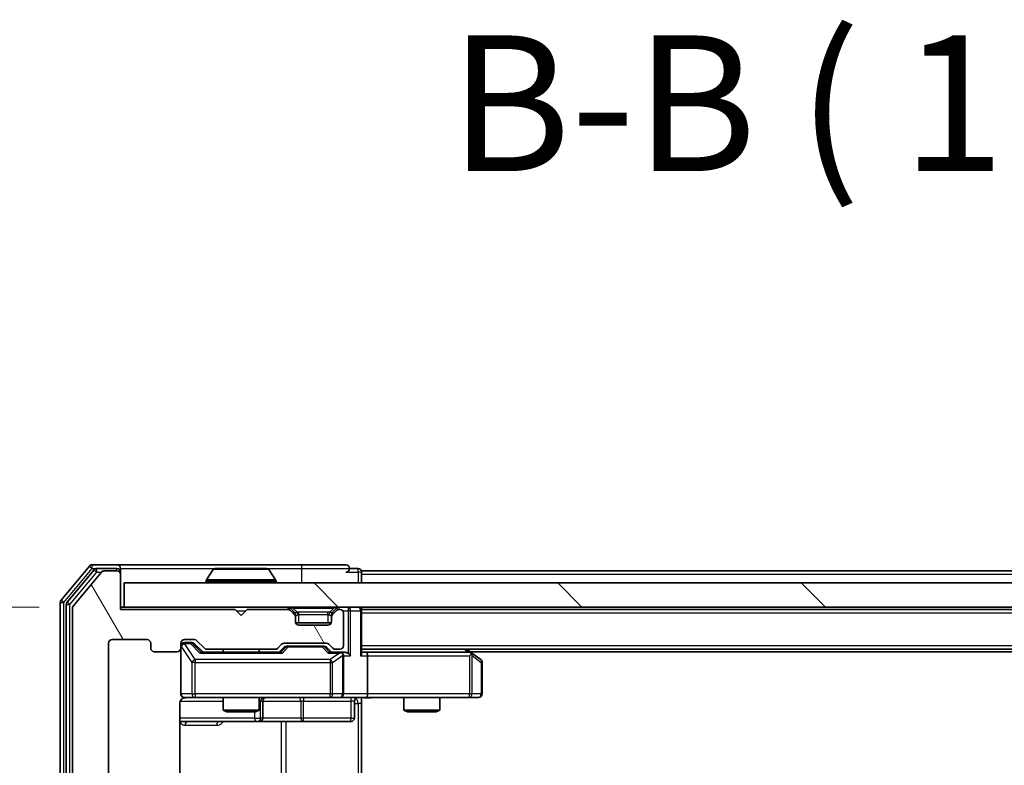
# Model space of a CAD drawing. Units: millimetres. Extents: x 0 to 5980, y 0 to 1264.
# Drawn here: x 987 to 1069, y 214 to 276 of the extents above; entities that cross this region are included whole.
import ezdxf

# ---------------------------------------------------------------- set-up
doc = ezdxf.new("R2010")
doc.units = ezdxf.units.MM
doc.header["$LTSCALE"] = 0.666667
doc.layers.get('Defpoints').update_dxf_attribs({"lineweight": 25})
for name, color, linetype, lineweight in [('Dimension (ISO)', 7, 'Continuous', 18), ('Dimension (ISO) @ 1', 7, 'Continuous', 18), ('Symbol (ISO)', 7, 'Continuous', 18), ('Visible (ISO)', 7, 'Continuous', 35), ('Visible Narrow (ISO)', 7, 'Continuous', 25)]:
    doc.layers.add(name, color=color, linetype=linetype, lineweight=lineweight)
doc.layers.add('Hatch (ISO)', color=1, linetype='Continuous', lineweight=18, true_color=0xff0000)
doc.styles.add('Note Text (TK)', font='MS PGothic.ttf')
doc.dimstyles.new('Default - Method 1b (TK)', dxfattribs={"dimscale": 0.666667, "dimtxt": 2.5, "dimasz": 2.5, "dimexe": 1, "dimexo": 1.5, "dimgap": 1, "dimtad": 1, "dimtoh": 1, "dimrnd": 1e-08, "dimdsep": 46, "dimtxsty": 'Note Text (TK)', "dimcen": 0.09, "dimdle": 5, "dimclrd": 100, "dimclre": 100, "dimclrt": 7, "dimadec": 1, "dimazin": 1, "dimtfac": 1, "dimtmove": 0, "dimatfit": 3, "dimfxl": 0, "dimtolj": 1, "dimlwd": -1, "dimlwe": -1, "dimarcsym": 0})

# ---------------------------------------------------------------- blocks, each defined once
blk = doc.blocks.new('*D28')
at = {"layer": 'Defpoints', "color": 0, "transparency": 16777216}
for p in [(995.337, 226.938), (924.837, 101.438), (995.337, 101.438)]:
    blk.add_point(p, dxfattribs=at)
at = {"layer": 'Dimension (ISO)', "color": 100, "transparency": 16777216}
for p, q in [((988.587, 226.938), (920.337, 226.938)), ((924.837, 215.688), (924.837, 112.688)), ((988.587, 101.438), (920.337, 101.438))]:
    blk.add_line(p, q, dxfattribs=at)
for points in [[(922.962, 215.688), (926.712, 215.688), (924.837, 226.938)], [(922.962, 112.688), (926.712, 112.688), (924.837, 101.438)]]:
    blk.add_solid(points, dxfattribs=at)
at = {"layer": 'Dimension (ISO)', "color": 7, "transparency": 16777216, "insert": (914.712, 147.44), "char_height": 11.25, "attachment_point": 4, "rotation": 90, "style": 'Note Text (TK)'}
blk.add_mtext('\\A1;125.5', dxfattribs=at)

msp = doc.modelspace()

# ---------------------------------------------------------------- hatches: boundary and pattern name
at = {"layer": 'Hatch (ISO)'}
h = msp.add_hatch(dxfattribs=at)
h.set_pattern_fill('ANSI31', color=256, scale=114.3, angle=75.000175, style=0)
h.set_pattern_definition([(120.0002, (205.417, -36), (-12.37332, -7.14379), [])])
edge = h.paths.add_edge_path()
edge.add_line((1008.1629, 104.9375), (1002.5114, 104.9375))
edge.add_ellipse((1002.5114, 104.6375), major_axis=(-0.3, 0), ratio=1, start_angle=270, end_angle=315)
edge.add_line((1002.2993, 104.8497), (1001.675, 104.2254))
edge.add_ellipse((1001.4629, 104.4375), major_axis=(-0.2121, -0.2121), ratio=1, start_angle=45, end_angle=90, ccw=False)
edge.add_line((1001.4629, 104.1375), (1000.6371, 104.1375))
edge.add_ellipse((1000.6371, 104.4375), major_axis=(-0.3, 0), ratio=1, start_angle=0, end_angle=90, ccw=False)
edge.add_line((1000.3371, 104.4375), (1000.3371, 104.8375))
edge.add_ellipse((1000.0371, 104.8375), major_axis=(0, 0.3), ratio=1, start_angle=270, end_angle=360)
edge.add_line((1000.0371, 105.1375), (998.1371, 105.1375))
edge.add_ellipse((998.1371, 104.8375), major_axis=(-0.3, 0), ratio=1, start_angle=270, end_angle=360)
edge.add_line((997.8371, 104.8375), (997.8371, 104.4375))
edge.add_ellipse((997.5371, 104.4375), major_axis=(0, -0.3), ratio=1, start_angle=0, end_angle=90, ccw=False)
edge.add_line((997.5371, 104.1375), (994.6371, 104.1375))
edge.add_ellipse((994.6371, 104.4375), major_axis=(-0.3, 0), ratio=1, start_angle=0, end_angle=90, ccw=False)
edge.add_line((994.3371, 104.4375), (994.3371, 223.9375))
edge.add_ellipse((994.6371, 223.9375), major_axis=(0, 0.3), ratio=1, start_angle=0, end_angle=90, ccw=False)
edge.add_line((994.6371, 224.2375), (997.5371, 224.2375))
edge.add_ellipse((997.5371, 223.9375), major_axis=(0.3, 0), ratio=1, start_angle=0, end_angle=90, ccw=False)
edge.add_line((997.8371, 223.9375), (997.8371, 223.5375))
edge.add_ellipse((998.1371, 223.5375), major_axis=(0, -0.3), ratio=1, start_angle=270, end_angle=360)
edge.add_line((998.1371, 223.2375), (1000.0371, 223.2375))
edge.add_ellipse((1000.0371, 223.5375), major_axis=(0.3, 0), ratio=1, start_angle=270, end_angle=360)
edge.add_line((1000.3371, 223.5375), (1000.3371, 223.9375))
edge.add_ellipse((1000.6371, 223.9375), major_axis=(0, 0.3), ratio=1, start_angle=0, end_angle=90, ccw=False)
edge.add_line((1000.6371, 224.2375), (1001.4629, 224.2375))
edge.add_ellipse((1001.4629, 223.9375), major_axis=(0.3, 0), ratio=1, start_angle=45, end_angle=90, ccw=False)
edge.add_line((1001.675, 224.1497), (1002.2993, 223.5254))
edge.add_ellipse((1002.5114, 223.7375), major_axis=(0.2121, -0.2121), ratio=1, start_angle=270, end_angle=315)
edge.add_line((1002.5114, 223.4375), (1008.1629, 223.4375))
edge.add_ellipse((1008.1629, 223.7375), major_axis=(0.3, 0), ratio=1, start_angle=270, end_angle=315)
edge.add_line((1008.375, 223.5254), (1008.6993, 223.8497))
edge.add_ellipse((1008.9114, 223.6375), major_axis=(0.2121, 0.2121), ratio=1, start_angle=45, end_angle=90, ccw=False)
edge.add_line((1008.9114, 223.9375), (1012.4129, 223.9375))
edge.add_ellipse((1012.4129, 223.6375), major_axis=(0.3, 0), ratio=1, start_angle=45, end_angle=90, ccw=False)
edge.add_line((1012.625, 223.8497), (1012.9493, 223.5254))
edge.add_ellipse((1013.1614, 223.7375), major_axis=(0.2121, -0.2121), ratio=1, start_angle=270, end_angle=315)
edge.add_line((1013.1614, 223.4375), (1013.5371, 223.4375))
edge.add_ellipse((1013.5371, 223.7375), major_axis=(0.3, 0), ratio=1, start_angle=270, end_angle=360)
edge.add_line((1013.8371, 223.7375), (1013.8371, 226.4375))
edge.add_ellipse((1013.5371, 226.4375), major_axis=(0, 0.3), ratio=1, start_angle=270, end_angle=360)
edge.add_line((1013.5371, 226.7375), (1013.4614, 226.7375))
edge.add_ellipse((1013.4614, 226.4375), major_axis=(-0.3, 0), ratio=1, start_angle=270, end_angle=315)
edge.add_line((1013.2493, 226.6497), (1012.925, 226.3254))
edge.add_ellipse((1013.1371, 226.1133), major_axis=(-0.2121, -0.2121), ratio=1, start_angle=270, end_angle=315)
edge.add_line((1012.8371, 226.1133), (1012.8371, 225.7375))
edge.add_ellipse((1012.5371, 225.7375), major_axis=(0, -0.3), ratio=1, start_angle=0, end_angle=90, ccw=False)
edge.add_line((1012.5371, 225.4375), (1010.1371, 225.4375))
edge.add_ellipse((1010.1371, 225.7375), major_axis=(-0.3, 0), ratio=1, start_angle=0, end_angle=90, ccw=False)
edge.add_line((1009.8371, 225.7375), (1009.8371, 226.1133))
edge.add_ellipse((1009.5371, 226.1133), major_axis=(0, 0.3), ratio=1, start_angle=270, end_angle=315)
edge.add_line((1009.7493, 226.3254), (1009.425, 226.6497))
edge.add_ellipse((1009.2129, 226.4375), major_axis=(-0.2121, 0.2121), ratio=1, start_angle=270, end_angle=315)
edge.add_line((1009.2129, 226.7375), (1005.8371, 226.7375))
edge.add_line((1005.8371, 226.7375), (1005.3371, 226.2375))
edge.add_line((1005.3371, 226.2375), (1004.8371, 226.7375))
edge.add_line((1004.8371, 226.7375), (995.3371, 226.7375))
edge.add_line((995.3371, 226.7375), (995.3371, 229.6375))
edge.add_ellipse((995.0371, 229.6375), major_axis=(0, 0.3), ratio=1, start_angle=270, end_angle=360)
edge.add_line((995.0371, 229.9375), (993.9776, 229.9375))
edge.add_ellipse((993.9776, 229.6375), major_axis=(-0.3, 0), ratio=1, start_angle=270, end_angle=320.194429)
edge.add_line((993.7472, 229.8296), (991.4067, 227.021))
edge.add_ellipse((991.6371, 226.8289), major_axis=(-0.2305, 0.1921), ratio=1, start_angle=0, end_angle=39.805571)
edge.add_line((991.3371, 226.8289), (991.3371, 101.5461))
edge.add_ellipse((991.6371, 101.5461), major_axis=(0, -0.3), ratio=1, start_angle=270, end_angle=309.805571)
edge.add_line((991.4067, 101.3541), (993.7472, 98.5455))
edge.add_ellipse((993.9776, 98.7375), major_axis=(0.1921, -0.2305), ratio=1, start_angle=270, end_angle=320.194429)
edge.add_line((993.9776, 98.4375), (995.0371, 98.4375))
edge.add_ellipse((995.0371, 98.7375), major_axis=(0.3, 0), ratio=1, start_angle=270, end_angle=360)
edge.add_line((995.3371, 98.7375), (995.3371, 101.6375))
edge.add_line((995.3371, 101.6375), (1004.8371, 101.6375))
edge.add_line((1004.8371, 101.6375), (1005.3371, 102.1375))
edge.add_line((1005.3371, 102.1375), (1005.8371, 101.6375))
edge.add_line((1005.8371, 101.6375), (1009.2129, 101.6375))
edge.add_ellipse((1009.2129, 101.9375), major_axis=(0.3, 0), ratio=1, start_angle=270, end_angle=315)
edge.add_line((1009.425, 101.7254), (1009.7493, 102.0497))
edge.add_ellipse((1009.5371, 102.2618), major_axis=(0.2121, 0.2121), ratio=1, start_angle=270, end_angle=315)
edge.add_line((1009.8371, 102.2618), (1009.8371, 102.6375))
edge.add_ellipse((1010.1371, 102.6375), major_axis=(0, 0.3), ratio=1, start_angle=0, end_angle=90, ccw=False)
edge.add_line((1010.1371, 102.9375), (1012.5371, 102.9375))
edge.add_ellipse((1012.5371, 102.6375), major_axis=(0.3, 0), ratio=1, start_angle=0, end_angle=90, ccw=False)
edge.add_line((1012.8371, 102.6375), (1012.8371, 102.2618))
edge.add_ellipse((1013.1371, 102.2618), major_axis=(0, -0.3), ratio=1, start_angle=270, end_angle=315)
edge.add_line((1012.925, 102.0497), (1013.2493, 101.7254))
edge.add_ellipse((1013.4614, 101.9375), major_axis=(0.2121, -0.2121), ratio=1, start_angle=270, end_angle=315)
edge.add_line((1013.4614, 101.6375), (1013.5371, 101.6375))
edge.add_ellipse((1013.5371, 101.9375), major_axis=(0.3, 0), ratio=1, start_angle=270, end_angle=360)
edge.add_line((1013.8371, 101.9375), (1013.8371, 104.6375))
edge.add_ellipse((1013.5371, 104.6375), major_axis=(0, 0.3), ratio=1, start_angle=270, end_angle=360)
edge.add_line((1013.5371, 104.9375), (1013.1614, 104.9375))
edge.add_ellipse((1013.1614, 104.6375), major_axis=(-0.3, 0), ratio=1, start_angle=270, end_angle=315)
edge.add_line((1012.9493, 104.8497), (1012.625, 104.5254))
edge.add_ellipse((1012.4129, 104.7375), major_axis=(-0.2121, -0.2121), ratio=1, start_angle=45, end_angle=90, ccw=False)
edge.add_line((1012.4129, 104.4375), (1008.9114, 104.4375))
edge.add_ellipse((1008.9114, 104.7375), major_axis=(-0.3, 0), ratio=1, start_angle=45, end_angle=90, ccw=False)
edge.add_line((1008.6993, 104.5254), (1008.375, 104.8497))
edge.add_ellipse((1008.1629, 104.6375), major_axis=(-0.2121, 0.2121), ratio=1, start_angle=270, end_angle=315)
h = msp.add_hatch(dxfattribs=at)
h.set_pattern_fill('ANSI31', color=256, scale=114.3, angle=90.00021, style=0)
h.set_pattern_definition([(135.0002, (205.417, -36), (-10.10275, -10.10283), [])])
h.paths.add_polyline_path([(995.6371, 228.9375), (995.6371, 226.9375), (1145.0371, 226.9375), (1145.0371, 228.9375)])

# ---------------------------------------------------------------- linework, layer by layer
at = {"layer": 'Visible (ISO)'}
for p, q in [((995.0371, 230.4375), (992.9776, 230.4375)), ((1010.3371, 230.4375), (995.0371, 230.4375)), ((1014.0371, 230.4375), (1010.3371, 230.4375)), ((992.7472, 230.3296), (990.4067, 227.521)), ((993.148, 230.0296), (990.9067, 227.3399)), ((993.7472, 229.8296), (991.4067, 227.021)), ((995.0371, 230.1375), (993.3785, 230.1375)), ((995.0371, 229.9375), (993.9776, 229.9375)), ((995.3371, 230.1375), (995.3371, 229.8375)), ((995.3371, 229.6375), (995.3371, 229.8375)), ((995.3371, 226.7375), (995.3371, 229.6375)), ((1003.028, 230.0465), (1002.4694, 229.1872)), ((1007.4786, 230.1375), (1003.1957, 230.1375)), ((1007.6463, 230.0465), (1008.2048, 229.1872)), ((1015.0371, 230.1375), (1014.3371, 230.1375)), ((1125.3371, 229.9375), (1015.3371, 229.9375)), ((1015.3371, 229.9375), (1015.3371, 229.6375)), ((1015.3371, 228.9375), (1015.3371, 229.6375)), ((995.6371, 228.9375), (995.6371, 226.9375)), ((1145.0371, 228.9375), (995.6371, 228.9375)), ((1002.4371, 229.0375), (1002.4371, 229.0782)), ((1008.2371, 229.0375), (1008.2371, 229.0782)), ((990.3371, 227.3289), (990.3371, 101.0461)), ((990.8371, 227.1479), (990.8371, 101.2272)), ((991.3371, 226.8289), (991.3371, 101.5461)), ((995.6371, 226.9375), (995.3371, 226.9375)), ((1004.8371, 226.7375), (995.3371, 226.7375)), ((995.6371, 226.9375), (1145.0371, 226.9375)), ((1005.3371, 226.2375), (1004.8371, 226.7375)), ((1005.8371, 226.7375), (1005.3371, 226.2375)), ((1009.2129, 226.7375), (1005.8371, 226.7375)), ((1009.7493, 226.5254), (1009.425, 226.8497)), ((1009.7493, 226.3254), (1009.425, 226.6497)), ((1009.7697, 226.5049), (1009.7493, 226.5254)), ((1009.8371, 226.1133), (1009.8371, 226.3133)), ((1012.8371, 226.3133), (1012.8371, 226.1133)), ((1012.925, 226.5254), (1012.9045, 226.5049)), ((1013.2493, 226.8497), (1012.925, 226.5254)), ((1013.2493, 226.6497), (1012.925, 226.3254)), ((1013.5371, 226.7375), (1013.4614, 226.7375)), ((1013.8371, 223.7375), (1013.8371, 226.4375)), ((1015.3371, 226.7375), (1015.3371, 226.9375)), ((1125.3371, 226.7375), (1015.3371, 226.7375)), ((1015.3371, 226.7375), (1015.3371, 226.6375)), ((1015.3371, 223.0997), (1015.3371, 226.6375)), ((1009.8371, 225.7375), (1009.8371, 226.1133)), ((1012.82, 225.6375), (1009.8543, 225.6375)), ((1012.8371, 226.1133), (1012.8371, 225.7375)), ((1012.5371, 225.4375), (1010.1371, 225.4375)), ((994.3371, 104.4375), (994.3371, 223.9375)), ((994.6371, 224.2375), (997.5371, 224.2375)), ((997.8371, 223.9375), (997.8371, 223.5375)), ((1000.3371, 223.5375), (1000.3371, 223.9375)), ((1000.6371, 224.2375), (1001.4629, 224.2375)), ((1001.1263, 223.9875), (1000.6371, 223.9875)), ((1001.2628, 223.9875), (1001.1263, 223.9875)), ((1001.475, 223.8996), (1002.1871, 223.1875)), ((1001.675, 224.1497), (1002.2993, 223.5254)), ((1008.375, 223.5254), (1008.6993, 223.8497)), ((1008.9114, 223.9375), (1012.4129, 223.9375)), ((1012.625, 223.8497), (1012.9493, 223.5254)), ((998.1371, 223.2375), (1000.0371, 223.2375)), ((1000.3371, 223.5375), (1000.3371, 219.7375)), ((1008.6632, 223.1875), (1002.011, 223.1875)), ((1002.5114, 223.4375), (1008.1629, 223.4375)), ((1003.8371, 223.4375), (1003.8371, 223.1875)), ((1006.8371, 223.4375), (1006.8371, 223.1875)), ((1008.4871, 223.1875), (1008.8992, 223.5996)), ((1009.2548, 223.6875), (1009.1114, 223.6875)), ((1012.0694, 223.6875), (1009.2548, 223.6875)), ((1012.2128, 223.6875), (1012.0694, 223.6875)), ((1012.425, 223.5996), (1012.8371, 223.1875)), ((1013.5371, 223.1875), (1012.661, 223.1875)), ((1013.1614, 223.4375), (1013.5371, 223.4375)), ((1013.9129, 223.1875), (1013.5371, 223.1875)), ((1125.3371, 223.4375), (1015.3371, 223.4375)), ((1015.7129, 223.1875), (1015.3371, 223.1875)), ((1024.3038, 223.1875), (1015.7129, 223.1875)), ((1024.4838, 223.1275), (1024.0705, 223.4375)), ((1024.2737, 222.8875), (1024.4293, 223.0431)), ((1116.3371, 223.2375), (1024.3371, 223.2375)), ((1025.2171, 222.5775), (1024.4838, 223.1275)), ((1013.8371, 219.7375), (1013.8371, 222.8875)), ((1015.8371, 222.8875), (1015.8371, 219.7375)), ((1025.3371, 219.7375), (1025.3371, 222.3375)), ((1000.2473, 213.0516), (1000.2473, 218.9375)), ((1000.6371, 219.4375), (1001.5225, 219.4375)), ((1001.5225, 219.4375), (1012.7189, 219.4375)), ((1003.8371, 219.4375), (1003.8371, 218.3909)), ((1006.8371, 219.4375), (1006.8371, 218.3909)), ((1007.1317, 217.7375), (1007.1317, 219.1375)), ((1012.7189, 219.4375), (1013.5371, 219.4375)), ((1015.7129, 219.4375), (1013.5371, 219.4375)), ((1014.7358, 219.1375), (1014.7358, 217.7375)), ((1015.3371, 219.4298), (1015.3371, 218.9375)), ((1015.3371, 218.9375), (1015.3371, 212.8375)), ((1015.7129, 219.4375), (1024.2737, 219.4375)), ((1018.8371, 219.4375), (1018.8371, 218.3909)), ((1021.8371, 219.4375), (1021.8371, 218.3909)), ((1024.2737, 219.4375), (1025.0371, 219.4375)), ((1003.8371, 218.3909), (1006.8371, 218.3909)), ((1004.1438, 218.2375), (1003.8371, 218.3909)), ((1006.5304, 218.2375), (1004.1438, 218.2375)), ((1006.5304, 218.2375), (1006.8371, 218.3909)), ((1018.8371, 218.3909), (1021.8371, 218.3909)), ((1019.1438, 218.2375), (1018.8371, 218.3909)), ((1021.5304, 218.2375), (1019.1438, 218.2375)), ((1021.5304, 218.2375), (1021.8371, 218.3909)), ((1000.2473, 217.4375), (1006.6601, 217.4375)), ((1006.6601, 217.4375), (1006.8317, 217.4375)), ((1006.8317, 217.4375), (1010.5062, 217.4375)), ((1010.5062, 217.4375), (1014.4358, 217.4375))]:
    msp.add_line(p, q, dxfattribs=at)
for centre, radius, start, end in [((992.9776, 230.1375), 0.3, 90, 140.194429), ((995.0371, 230.1375), 0.3, 0, 90), ((1014.0371, 230.1375), 0.3, 0, 90), ((993.3785, 229.8375), 0.3, 90, 140.194429), ((993.9776, 229.6375), 0.3, 90, 140.194429), ((995.0371, 229.8375), 0.3, 0, 90), ((995.0371, 229.6375), 0.3, 0, 90), ((1003.1957, 229.9375), 0.2, 90, 146.976132), ((1007.4786, 229.9375), 0.2, 33.023868, 90), ((1014.0371, 230.1375), 0.3, 270, 0), ((1015.0371, 229.8375), 0.3, 0, 90), ((1002.6371, 229.0782), 0.2, 146.976132, 180), ((1002.5371, 229.0375), 0.1, 180, 270), ((1008.1371, 229.0375), 0.1, 270, 0), ((1008.0371, 229.0782), 0.2, 0, 33.023868), ((990.6371, 227.3289), 0.3, 140.194429, 180), ((991.1371, 227.1479), 0.3, 140.194429, 180), ((991.6371, 226.8289), 0.3, 140.194429, 180), ((1009.2129, 226.6375), 0.3, 45, 90), ((1009.2129, 226.4375), 0.3, 45, 90), ((1009.5371, 226.3133), 0.3, 0, 45), ((1009.5371, 226.1133), 0.3, 0, 45), ((1013.1371, 226.3133), 0.3, 135, 180), ((1013.1371, 226.1133), 0.3, 135, 180), ((1013.4614, 226.6375), 0.3, 90, 135), ((1013.4614, 226.4375), 0.3, 90, 135), ((1013.5371, 226.4375), 0.3, 0, 90), ((1015.0371, 226.6375), 0.3, 0, 90), ((1010.1371, 225.7375), 0.3, 180, 270), ((1012.5371, 225.7375), 0.3, 270, 0), ((994.6371, 223.9375), 0.3, 90, 180), ((997.5371, 223.9375), 0.3, 0, 90), ((1000.6371, 223.9375), 0.3, 90, 180), ((1000.6371, 223.6875), 0.3, 90, 180), ((1001.4629, 223.9375), 0.3, 45, 90), ((1008.9114, 223.6375), 0.3, 90, 135), ((1012.4129, 223.6375), 0.3, 45, 90), ((998.1371, 223.5375), 0.3, 180, 270), ((1000.0371, 223.5375), 0.3, 270, 0), ((1002.5114, 223.7375), 0.3, 225, 270), ((1008.1629, 223.7375), 0.3, 270, 315), ((1013.1614, 223.7375), 0.3, 225, 270), ((1013.5371, 223.7375), 0.3, 270, 0), ((1013.5371, 222.8875), 0.3, 66.562016, 90), ((1013.5371, 222.8875), 0.3, 0, 31.244455), ((1024.3038, 222.8875), 0.3, 66.562015, 90), ((1024.3038, 222.8875), 0.3, 53.130102, 66.562016), ((1025.0371, 222.3375), 0.3, 0, 53.130102), ((1000.6371, 219.7375), 0.3, 180, 270), ((1013.5371, 219.7375), 0.3, 270, 0), ((1025.0371, 219.7375), 0.3, 270, 0), ((1000.8371, 218.9375), 0.5, 90, 104.475516), ((1007.4317, 219.1375), 0.3, 90, 180), ((1015.0358, 219.1375), 0.3, 90, 180), ((1006.8317, 217.7375), 0.3, 270, 0), ((1014.4358, 217.7375), 0.3, 270, 0)]:
    msp.add_arc(centre, radius, start, end, dxfattribs=at)
for centre, major_axis, ratio, start_param, end_param in [((1001.2628, 223.6875), (0.3, 0), 0.9998508, 0.7853235, 1.5707963), ((1001.9079, 222.8875), (-0.1246, -0.2958), 0.4004104, 3.3086173, 3.9521184), ((1008.7664, 222.8875), (0.1246, -0.2958), 0.4004104, 2.3310669, 2.974568), ((1009.1114, 223.3875), (-0.3, 0), 0.9998508, 4.712389, 5.4978618), ((1012.2128, 223.3875), (0.3, 0), 0.9998508, 0.7853235, 1.5707963), ((1012.5579, 222.8875), (-0.1246, -0.2958), 0.4004104, 3.3086173, 3.9521184), ((1013.5049, 222.8875), (0.6487, 0.2044), 0.3384375, 1.230115, 1.4645462), ((1013.5371, 222.9101), (0.2515, 0.483), 0.3384375, 4.8868428, 5.1615697), ((1013.9129, 222.8875), (0.4243, 0), 0.7071068, 0.7853982, 1.5707963), ((1014.2129, 222.8875), (0.2772, -0.2772), 0.4142136, 1.1780972, 1.9634954), ((1015.0371, 222.8875), (-0.2772, -0.2772), 0.4142136, 1.9634954, 2.7488936), ((1015.7129, 222.8875), (0, 0.3), 0.4142136, 4.712389, 6.2831853), ((1024.2737, 222.9101), (-0.2411, 0.4823), 0.3700244, 4.5294454, 4.8041722), ((1015.7129, 219.7375), (0, 0.3), 0.4142136, 3.1415927, 4.712389)]:
    msp.add_ellipse(centre, major_axis=major_axis, ratio=ratio, start_param=start_param, end_param=end_param, dxfattribs=at)
for points, knots in [([(1003.3196, 230.1375), (1003.3189, 230.1375), (1003.3182, 230.1375), (1003.3165, 230.1375), (1003.3154, 230.1375), (1003.3144, 230.1375)], [-0.00023059908, -0.00023059908, -0.00023059908, -0.00023059908, 0, 0, 0.00033832945, 0.00033832945, 0.00033832945, 0.00033832945]), ([(1003.3144, 230.1375), (1003.3153, 230.1375), (1003.3163, 230.1375), (1003.3179, 230.1375), (1003.3185, 230.1375), (1003.3192, 230.1375)], [-0.00033832945, -0.00033832945, -0.00033832945, -0.00033832945, 0, 0, 0.00024151791, 0.00024151791, 0.00024151791, 0.00024151791]), ([(1005.7265, 230.1375), (1005.7264, 230.1375), (1005.7263, 230.1375), (1005.726, 230.1375), (1005.7257, 230.1375), (1005.7254, 230.1375)], [-0.00005424966, -0.00005424966, -0.00005424966, -0.00005424966, 0, 0, 0.00024151791, 0.00024151791, 0.00024151791, 0.00024151791]), ([(1005.7265, 230.1375), (1005.7266, 230.1375), (1005.7268, 230.1375), (1005.7271, 230.1375), (1005.7274, 230.1375), (1005.7276, 230.1375)], [-0.00023059908, -0.00023059908, -0.00023059908, -0.00023059908, 0, 0, 0.00033832945, 0.00033832945, 0.00033832945, 0.00033832945]), ([(1013.6564, 223.1628), (1013.662, 223.1604), (1013.6675, 223.1578), (1013.7014, 223.1406), (1013.7276, 223.1212), (1013.765, 223.084), (1013.7813, 223.0631), (1013.7936, 223.0431)], [0.381031219, 0.381031219, 0.381031219, 0.381031219, 0.382741903, 0.382741903, 0.391761654, 0.391761654, 0.398553638, 0.398553638, 0.398553638, 0.398553638]), ([(1024.4231, 223.1628), (1024.4242, 223.16), (1024.4252, 223.1572), (1024.4302, 223.1404), (1024.433, 223.1189), (1024.4331, 223.082), (1024.4317, 223.0623), (1024.4293, 223.0431)], [0.250886757, 0.250886757, 0.250886757, 0.250886757, 0.252877969, 0.252877969, 0.261958418, 0.261958418, 0.268388032, 0.268388032, 0.268388032, 0.268388032]), ([(1000.7121, 219.4217), (1000.6831, 219.4141), (1000.6526, 219.4112), (1000.592, 219.4144), (1000.5611, 219.4208), (1000.5013, 219.4429), (1000.4719, 219.4596), (1000.4224, 219.5005), (1000.4014, 219.5246), (1000.3676, 219.5778), (1000.3546, 219.6075), (1000.3425, 219.6538), (1000.3397, 219.6699), (1000.3379, 219.69), (1000.3376, 219.6939), (1000.3373, 219.7007), (1000.3372, 219.7036), (1000.3371, 219.7073), (1000.3371, 219.7081), (1000.3371, 219.709), (1000.3371, 219.7092), (1000.3371, 219.7095), (1000.3371, 219.7096), (1000.3371, 219.71), (1000.3371, 219.7102), (1000.3371, 219.7108), (1000.3371, 219.7108), (1000.3371, 219.711), (1000.3371, 219.711), (1000.3371, 219.7111), (1000.3371, 219.7112), (1000.3371, 219.7113), (1000.3371, 219.7114), (1000.3371, 219.7122), (1000.3371, 219.7131), (1000.3371, 219.7184), (1000.3371, 219.7263), (1000.3371, 219.735), (1000.3371, 219.7375), (1000.3371, 219.7375)], [0.00000522, 0.00000522, 0.00000522, 0.00000522, 0.00898413, 0.00898413, 0.0182304, 0.0182304, 0.02810435, 0.02810435, 0.03748069, 0.03748069, 0.04698821, 0.04698821, 0.05185554, 0.05185554, 0.0530245, 0.0530245, 0.05390142, 0.05390142, 0.05414475, 0.05414475, 0.05420042, 0.05420042, 0.05425625, 0.05425625, 0.05436966, 0.05436966, 0.0548228, 0.0548228, 0.0552665, 0.0552665, 0.0565974, 0.0565974, 0.06058995, 0.06058995, 0.07256823, 0.07256823, 0.10850537, 0.10850537, 0.12921731, 0.12921731, 0.12921731, 0.12921731]), ([(1000.6176, 219.4129), (1000.6029, 219.4085), (1000.5887, 219.4036), (1000.5148, 219.374), (1000.4488, 219.3319), (1000.3559, 219.2432), (1000.312, 219.1815), (1000.2625, 219.0685), (1000.2473, 218.9978), (1000.2473, 218.9375)], [0.09053134, 0.09053134, 0.09053134, 0.09053134, 0.094854307, 0.094854307, 0.114425932, 0.114425932, 0.133369726, 0.133369726, 0.151444025, 0.151444025, 0.151444025, 0.151444025]), ([(1016.4997, 219.4375), (1016.3393, 219.4375), (1016.1791, 219.4253), (1015.7918, 219.4089), (1015.5641, 219.414), (1015.3371, 219.4257)], [0, 0, 0, 0, 0.0481162, 0.0481162, 0.11629634, 0.11629634, 0.11629634, 0.11629634])]:
    msp.add_open_spline(points, degree=3, knots=knots, dxfattribs=at)
at = {"layer": 'Visible Narrow (ISO)'}
for p, q in [((992.9776, 230.1375), (992.9776, 230.4375)), ((1010.3371, 230.4375), (1010.3371, 230.1375)), ((990.6371, 227.3289), (992.9776, 230.1375)), ((991.1371, 227.1479), (993.3785, 229.8375)), ((992.7472, 230.3296), (992.9776, 230.1375)), ((992.9776, 230.1375), (993.3785, 230.1375)), ((993.148, 230.0296), (993.3785, 229.8375)), ((993.3785, 229.8375), (993.3785, 230.1375)), ((993.3785, 229.8375), (993.754, 229.8375)), ((995.0371, 229.9375), (995.0371, 230.1375)), ((995.3371, 229.8375), (995.2607, 229.8375)), ((995.3371, 230.1375), (1003.1957, 230.1375)), ((1007.6463, 230.0465), (1003.028, 230.0465)), ((1007.4786, 230.1375), (1010.3371, 230.1375)), ((1010.3371, 230.1375), (1014.3371, 230.1375)), ((1010.3371, 230.1375), (1010.3371, 228.9375)), ((1014.0371, 229.8375), (1015.0371, 229.8375)), ((1015.0371, 229.8375), (1015.0371, 230.1375)), ((1015.3371, 229.8375), (1015.0371, 229.8375)), ((1015.0371, 229.8375), (1015.0371, 228.9375)), ((1125.3371, 229.6375), (1015.3371, 229.6375)), ((1008.2371, 229.0782), (1002.4371, 229.0782)), ((1002.4371, 229.0375), (1008.2371, 229.0375)), ((1008.2048, 229.1872), (1002.4694, 229.1872)), ((990.3371, 227.3289), (990.6371, 227.3289)), ((990.6371, 227.3289), (990.4067, 227.521)), ((990.6371, 101.0461), (990.6371, 227.3289)), ((990.8371, 227.1479), (991.1371, 227.1479)), ((991.1371, 227.1479), (990.9067, 227.3399)), ((991.1371, 101.2272), (991.1371, 227.1479)), ((1004.9371, 226.6375), (1005.7371, 226.6375)), ((1009.2129, 226.9375), (1009.2129, 226.7375)), ((1009.425, 226.8497), (1009.2999, 226.7246)), ((1009.6371, 226.8497), (1009.6371, 226.9375)), ((1009.6371, 226.8497), (1009.9818, 226.5049)), ((1009.6371, 226.8497), (1013.0371, 226.8497)), ((1009.6493, 226.4254), (1009.7493, 226.5254)), ((1009.8371, 226.3133), (1009.7607, 226.3133)), ((1009.8371, 226.3133), (1009.8473, 226.2928)), ((1010.1371, 226.3133), (1010.1371, 226.5254)), ((1012.5371, 226.5254), (1010.1371, 226.5254)), ((1010.1371, 226.3133), (1012.5371, 226.3133)), ((1010.1371, 225.6375), (1010.1371, 226.3133)), ((1012.5371, 226.3133), (1012.5371, 226.5254)), ((1012.5371, 226.3133), (1012.5371, 225.6375)), ((1013.0371, 226.8497), (1012.6924, 226.5049)), ((1012.8269, 226.2928), (1012.8371, 226.3133)), ((1012.9135, 226.3133), (1012.8371, 226.3133)), ((1012.925, 226.5254), (1013.025, 226.4254)), ((1013.0371, 226.8497), (1013.0371, 226.9375)), ((1013.3743, 226.7246), (1013.2493, 226.8497)), ((1013.4614, 226.7375), (1013.4614, 226.9375)), ((1013.7607, 226.6375), (1014.2129, 226.6375)), ((1014.2129, 226.9375), (1014.2129, 226.6375)), ((1014.425, 226.6375), (1014.2129, 226.6375)), ((1014.2129, 226.6375), (1014.2129, 223.0997)), ((1014.425, 226.6375), (1015.2493, 226.6375)), ((1014.425, 222.8875), (1014.425, 226.6375)), ((1015.3371, 226.6375), (1015.2493, 226.6375)), ((1015.2493, 226.6375), (1015.2493, 222.8875)), ((1125.3371, 226.4375), (1015.3371, 226.4375)), ((1000.6371, 223.9875), (1000.6371, 223.9275)), ((1000.6371, 223.9056), (1000.6371, 223.9275)), ((1000.6371, 223.9275), (1001.1263, 223.9275)), ((1001.5225, 222.5775), (1000.6371, 223.9056)), ((1001.1263, 223.9275), (1001.1263, 223.9875)), ((1001.1263, 223.9275), (1001.9079, 223.1275)), ((1001.3384, 223.8996), (1001.475, 223.8996)), ((1002.0342, 223.1875), (1001.3384, 223.8996)), ((1000.3688, 223.6656), (1000.3371, 223.6656)), ((1000.3688, 219.7375), (1000.3688, 223.6656)), ((1000.3688, 223.6656), (1001.2542, 222.3375)), ((1001.9079, 223.1275), (1008.7664, 223.1275)), ((1009.0427, 223.5996), (1008.6401, 223.1875)), ((1008.7664, 223.1275), (1009.2548, 223.6275)), ((1008.8992, 223.5996), (1009.0427, 223.5996)), ((1009.2548, 223.6875), (1009.2548, 223.6275)), ((1009.2548, 223.6275), (1012.0694, 223.6275)), ((1012.0694, 223.6275), (1012.0694, 223.6875)), ((1012.0694, 223.6275), (1012.5579, 223.1275)), ((1012.2815, 223.5996), (1012.425, 223.5996)), ((1012.6842, 223.1875), (1012.2815, 223.5996)), ((1012.5579, 223.1275), (1013.5049, 223.1275)), ((1013.5049, 223.1275), (1012.7189, 222.5775)), ((1125.3371, 223.7375), (1015.3371, 223.7375)), ((1023.8569, 223.4375), (1024.1903, 223.1875)), ((1001.5225, 222.3375), (1001.2542, 222.3375)), ((1001.2542, 222.3375), (1001.2542, 219.7375)), ((1001.5225, 222.5775), (1001.5225, 222.3375)), ((1012.7189, 222.5775), (1001.5225, 222.5775)), ((1001.5225, 219.7375), (1001.5225, 222.3375)), ((1001.5225, 222.3375), (1012.7189, 222.3375)), ((1012.7189, 222.5775), (1012.7189, 222.3375)), ((1012.7189, 222.3375), (1012.9236, 222.3375)), ((1012.7189, 222.3375), (1012.7189, 219.7375)), ((1012.9236, 222.3375), (1013.7418, 222.9101)), ((1012.9236, 219.7375), (1012.9236, 222.3375)), ((1013.7418, 222.9101), (1013.7418, 219.7375)), ((1013.8371, 222.8875), (1014.425, 222.8875)), ((1015.2493, 222.8875), (1015.8371, 222.8875)), ((1015.8371, 222.8875), (1024.2737, 222.8875)), ((1024.2737, 222.8875), (1024.2737, 219.7375)), ((1024.4931, 222.9101), (1025.2565, 222.3375)), ((1024.4931, 219.7375), (1024.4931, 222.9101)), ((1025.3371, 222.3375), (1025.2565, 222.3375)), ((1025.2565, 222.3375), (1025.2565, 219.7375)), ((1000.3371, 219.7375), (1000.3688, 219.7375)), ((1001.2542, 219.7375), (1000.3688, 219.7375)), ((1001.2542, 219.7375), (1001.5225, 219.7375)), ((1001.5225, 219.7375), (1001.5225, 219.4375)), ((1012.7189, 219.7375), (1001.5225, 219.7375)), ((1012.7189, 219.7375), (1012.9236, 219.7375)), ((1012.7189, 219.4375), (1012.7189, 219.7375)), ((1013.7418, 219.7375), (1012.9236, 219.7375)), ((1013.7418, 219.7375), (1013.8371, 219.7375)), ((1015.8371, 219.7375), (1013.8371, 219.7375)), ((1024.2737, 219.7375), (1015.8371, 219.7375)), ((1024.2737, 219.4375), (1024.2737, 219.7375)), ((1024.2737, 219.7375), (1024.4931, 219.7375)), ((1025.2565, 219.7375), (1024.4931, 219.7375)), ((1025.2565, 219.7375), (1025.3371, 219.7375)), ((1000.293, 219.1375), (1003.8371, 219.1375)), ((1006.9598, 219.1375), (1006.8371, 219.1375)), ((1006.9598, 219.1375), (1007.1314, 219.1375)), ((1006.9598, 217.7375), (1006.9598, 219.1375)), ((1007.1317, 219.1375), (1007.1314, 219.1375)), ((1007.1314, 219.1375), (1007.1314, 217.7375)), ((1007.1317, 219.1375), (1010.294, 219.1375)), ((1010.5193, 219.1375), (1010.294, 219.1375)), ((1010.294, 219.1375), (1010.294, 217.7375)), ((1010.5193, 219.1375), (1014.4489, 219.1375)), ((1010.5193, 217.7375), (1010.5193, 219.1375)), ((1014.7358, 219.1375), (1014.4489, 219.1375)), ((1014.4489, 219.1375), (1014.4489, 217.7375)), ((1014.7358, 218.9375), (1015.0442, 218.9375)), ((1015.3371, 218.9375), (1015.0442, 218.9375)), ((1015.0442, 218.9375), (1015.0442, 109.4375)), ((1006.4479, 218.2375), (1006.4479, 217.7375)), ((1006.4479, 217.7375), (1000.2473, 217.7375)), ((1006.4479, 217.7375), (1006.9598, 217.7375)), ((1007.1314, 217.7375), (1006.9598, 217.7375)), ((1007.1314, 217.7375), (1007.1317, 217.7375)), ((1010.294, 217.7375), (1007.1317, 217.7375)), ((1008.6619, 217.4375), (1008.6619, 110.9375)), ((1009.0662, 110.9375), (1009.0662, 217.4375)), ((1010.294, 217.7375), (1010.5193, 217.7375)), ((1014.4489, 217.7375), (1010.5193, 217.7375)), ((1014.4489, 217.7375), (1014.7358, 217.7375)), ((1000.6922, 217.1375), (1003.3223, 217.1375))]:
    msp.add_line(p, q, dxfattribs=at)
for centre, radius, start, end in [((1010.1371, 225.9254), 0.6, 90, 105), ((1012.5371, 225.9254), 0.6, 75, 90), ((1001.1263, 223.6875), 0.3, 45, 90.004276), ((1012.0694, 223.3875), 0.3, 45, 90.004276)]:
    msp.add_arc(centre, radius, start, end, dxfattribs=at)
for centre, major_axis, ratio, start_param, end_param in [((1010.0614, 226.6375), (-0.6476, 0.2345), 0.1095524, 5.465756, 6.5129536), ((1009.5576, 226.2928), (0.2121, 0.2121), 0.9351131, 5.4642684, 6.2831853), ((1010.1371, 226.5618), (-0.3688, -0.0542), 0.100173, 0.0743487, 1.1215463), ((1010.1371, 226.5618), (-0.2751, -0.289), 0.4138619, 6.1349654, 7.1821629), ((1009.9818, 226.2928), (0.0776, -0.2898), 0.2505628, 1.5037588, 2.3226757), ((1010.1371, 225.7133), (0, 0.6), 0.5, 0, 0.2617994), ((1012.5371, 225.7133), (0, 0.6), 0.5, 6.0213859, 6.2831853), ((1012.6924, 226.2928), (-0.0776, -0.2898), 0.2505628, 3.9605096, 4.7794265), ((1012.5371, 226.5618), (0.2751, -0.289), 0.4138619, 5.3842077, 6.4314052), ((1012.5371, 226.5618), (-0.3688, 0.0542), 0.100173, 2.0200464, 3.0672439), ((1013.1167, 226.2928), (-0.2121, 0.2121), 0.9351131, 0, 0.8189169), ((1012.6129, 226.6375), (0.6476, 0.2345), 0.1095524, 6.053417, 7.1006146), ((1014.2129, 226.6375), (0, 0.3), 0.7071068, 4.712389, 6.2831853), ((1015.0371, 226.6375), (0, 0.3), 0.7071068, 4.712389, 6.2831853), ((1000.6371, 223.6875), (-0.3, 0), 0.8, 4.712389, 6.2831853), ((1000.6371, 223.6656), (-0.3, 0), 0.8, 4.712389, 6.2831853), ((1000.6371, 223.6656), (0.2496, 0.1664), 0.7427814, 1.1110061, 2.4101453), ((1001.1263, 223.6875), (0.2146, 0.2096), 0.6901674, 0.0168833, 0.9775503), ((1009.2548, 223.3875), (0, 0.3), 0.9998508, 0, 0.7854728), ((1009.2548, 223.3875), (-0.2146, 0.2096), 0.6901674, 5.305635, 6.266302), ((1012.0694, 223.3875), (0.2146, 0.2096), 0.6901674, 0.0168833, 0.9775503), ((1001.5225, 222.3375), (-0.2496, -0.1664), 0.7427814, 4.2525987, 5.5517379), ((1012.7189, 222.3375), (-0.172, 0.2458), 0.6073134, 4.3105458, 5.4271839), ((1025.0371, 222.3375), (0.18, 0.24), 0.6509254, 5.1665473, 6.2831853), ((1000.6371, 219.7375), (0, -0.3), 0.8944272, 4.712389, 6.2831853), ((1001.5225, 219.7375), (0, -0.3), 0.8944272, 4.712389, 6.2831853), ((1012.7189, 219.7375), (0, -0.3), 0.682188, 0, 1.5707963), ((1013.5371, 219.7375), (0, -0.3), 0.682188, 0, 1.5707963), ((1024.2737, 219.7375), (0, -0.3), 0.7311768, 0, 1.5707963), ((1025.0371, 219.7375), (0, -0.3), 0.7311768, 0, 1.5707963), ((1007.2595, 219.1375), (0, 0.3), 0.9990482, 0, 1.5707963), ((1007.4311, 219.1375), (0, 0.3), 0.9990482, 0, 1.5707963), ((1010.0819, 219.1375), (0, 0.3), 0.7071068, 4.712389, 6.2831853), ((1010.5323, 219.1375), (0, 0.3), 0.0436194, 0, 1.5707963), ((1014.462, 219.1375), (0, 0.3), 0.0436194, 0, 1.5707963), ((1014.6907, 218.9375), (0, -0.5), 0.7071068, 1.5707963, 2.6510965), ((1000.8675, 217.1375), (0, 0.3), 0.5845417, 0, 1.5707963), ((1003.4498, 217.1375), (0, 0.3), 0.4251427, 0, 1.5707963), ((1006.6601, 217.7375), (0, -0.3), 0.7071068, 4.712389, 6.2831853), ((1006.6601, 217.7375), (0, -0.3), 0.9990482, 0, 1.5707963), ((1006.8317, 217.7375), (0, -0.3), 0.9990482, 0, 1.5707963), ((1010.5062, 217.7375), (0, -0.3), 0.7071068, 4.712389, 6.2831853), ((1010.5062, 217.7375), (0, -0.3), 0.0436194, 0, 1.5707963), ((1014.4358, 217.7375), (0, -0.3), 0.0436194, 0, 1.5707963)]:
    msp.add_ellipse(centre, major_axis=major_axis, ratio=ratio, start_param=start_param, end_param=end_param, dxfattribs=at)
for points, knots in [([(1000.7121, 219.4217), (1000.7121, 219.4217), (1000.7016, 219.4257), (1000.6641, 219.4375), (1000.6371, 219.4375)], [-0.074882882, -0.074882882, -0.074882882, -0.074882882, -0.049859236, 0, 0, 0, 0]), ([(1016.4997, 219.4375), (1016.349, 219.4375), (1016.0768, 219.4244), (1015.6687, 219.4197), (1015.443, 219.4264), (1015.3371, 219.4298)], [0, 0, 0, 0, 0.04985924, 0.08309873, 0.11479384, 0.11479384, 0.11479384, 0.11479384]), ([(1000.264, 217.4375), (1000.2854, 217.3916), (1000.39, 217.2231), (1000.5617, 217.1375), (1000.6922, 217.1375)], [-0.063288997, -0.063288997, -0.063288997, -0.063288997, -0.04737353, 0, 0, 0, 0]), ([(1003.3223, 217.1375), (1003.4722, 217.1375), (1003.6766, 217.2189), (1003.8105, 217.389), (1003.8387, 217.4375)], [-0.097565399, -0.097565399, -0.097565399, -0.097565399, -0.0487827, -0.031647695, -0.031647695, -0.031647695, -0.031647695])]:
    msp.add_open_spline(points, degree=3, knots=knots, dxfattribs=at)

# ---------------------------------------------------------------- texts
at = {"layer": 'Symbol (ISO)', "color": 7, "insert": (1022.6138, 259.5875), "char_height": 11.25, "attachment_point": 7, "style": 'Note Text (TK)'}
msp.add_mtext('B-B ( 1 : 4.5 )', dxfattribs=at)

# ---------------------------------------------------------------- dimensions: what is measured, and where the dimension line sits
at = {"layer": 'Dimension (ISO) @ 1', "color": 100, "true_color": 0x00ff3f}
dim = msp.add_linear_dim(base=(924.8371, 101.4375), p1=(995.3371, 226.9375), p2=(995.3371, 101.4375), angle=90, dimstyle='Default - Method 1b (TK)', override={"dimscale": 1, "dimtxt": 11.25, "dimasz": 11.25, "dimexe": 4.5, "dimexo": 6.75, "dimgap": 4.5, "dimdec": 2, "dimcen": 0.405, "dimtol": 0, "dimlim": 0, "dimtp": 0, "dimtm": 0, "dimtdec": 2, "dimtix": 0, "dimtofl": 0, "dimtmove": 0, "dimatfit": 1}, dxfattribs=at)
dim.commit()
dim.dimension.update_dxf_attribs({"geometry": '*D28', "text_midpoint": (924.8371, 164.1875), "dimtype": 128})

doc.saveas('drawing.dxf')
